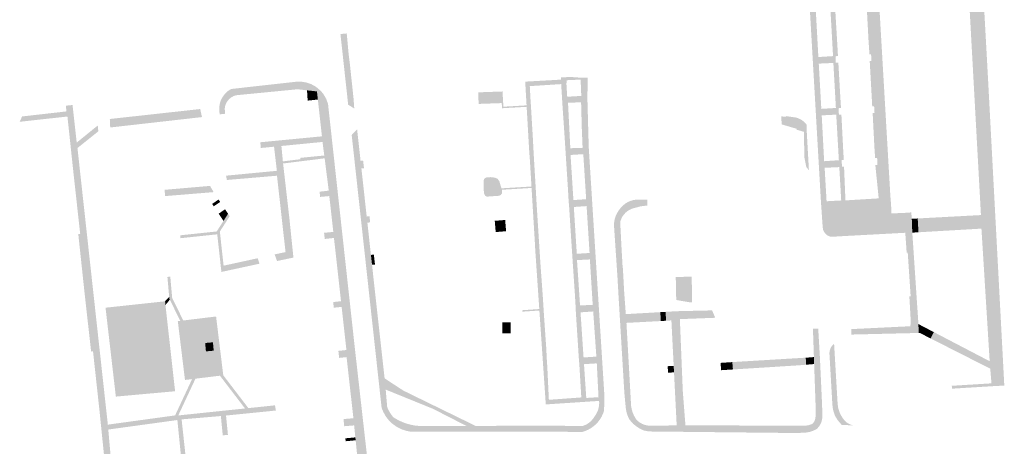
# Model space of a CAD drawing. Units: inches. Extents: x -608643 to -589866, y -1169591 to -1149887.
# Drawn here: x -599619 to -599279, y -1162440 to -1162292 of the extents above; entities that cross this region are included whole.
import ezdxf

# ---------------------------------------------------------------- set-up
doc = ezdxf.new("R2010")
doc.units = ezdxf.units.IN
doc.header["$MEASUREMENT"] = 0

msp = doc.modelspace()

# ---------------------------------------------------------------- hatches: boundary and pattern name
h = msp.add_hatch(color=256)
h.paths.add_polyline_path([(-599316.38, -1162242.58), (-599316.32, -1162245.34), (-599324.35, -1162245.49), (-599318.06, -1162353.38), (-599322.101, -1162354.019), (-599323.27, -1162342.53), (-599322.53, -1162342.51), (-599322.65, -1162340.12), (-599323.35, -1162340.1), (-599323.61, -1162336.06), (-599324.2, -1162324.5), (-599323.56, -1162324.47), (-599323.69, -1162322.2), (-599324.35, -1162322.17), (-599324.58, -1162317.96), (-599325.21, -1162306.6), (-599324.62, -1162306.56), (-599324.74, -1162304.25), (-599325.3, -1162304.28), (-599325.61, -1162299.73), (-599326.23, -1162288.24), (-599325.64, -1162288.22), (-599325.83, -1162285.93), (-599326.33, -1162285.93), (-599326.61, -1162281.69), (-599327.26, -1162270.27), (-599326.62, -1162270.27), (-599326.77, -1162268.04), (-599327.3, -1162268.05), (-599327.62, -1162263.73), (-599328.29, -1162252.42), (-599327.65, -1162252.44), (-599327.83, -1162250.05), (-599328.38, -1162250.01), (-599328.63, -1162245.77), (-599339.73, -1162246.23), (-599339.36, -1162250.69), (-599340.14, -1162250.76), (-599339.98, -1162252.99), (-599339.26, -1162252.94), (-599338.55, -1162264.4), (-599338.33, -1162268.57), (-599339.09, -1162268.62), (-599338.94, -1162270.94), (-599338.2, -1162270.92), (-599337.53, -1162282.28), (-599337.3, -1162286.54), (-599338.08, -1162286.58), (-599337.96, -1162288.92), (-599337.14, -1162288.89), (-599336.45, -1162300.41), (-599336.2, -1162304.85), (-599337, -1162304.9), (-599336.94, -1162307.18), (-599336.07, -1162307.1), (-599335.41, -1162318.58), (-599335.15, -1162322.83), (-599335.241, -1162322.833), (-599336, -1162322.86), (-599335.87, -1162325.14), (-599335.01, -1162325.14), (-599334.42, -1162336.71), (-599334.18, -1162340.8), (-599334.95, -1162340.8), (-599334.79, -1162343.05), (-599334.1, -1162343.08), (-599333.61, -1162354.724), (-599335.08, -1162354.75), (-599335.74, -1162343.22), (-599340.81, -1162343.47), (-599340.14, -1162355.03), (-599342.09, -1162355.16), (-599349.4, -1162228.67), (-599356.25, -1162110.74), (-599356.04, -1162106.97), (-599354.48, -1162106.879), (-599349.49, -1162106.59), (-599349.8, -1162101.22), (-599349.849, -1162100.507), (-599344.673, -1162100.153), (-599344.624, -1162100.866), (-599335.05, -1162100.21), (-599333.72, -1162096.78), (-599334.75, -1162095.38), (-599333.54, -1162094.48), (-599331.4, -1162097.39), (-599332.64, -1162098.26), (-599333.29, -1162100.2), (-599332.71, -1162100.24), (-599331.94, -1162113.52), (-599320.03, -1162112.84), (-599316.7, -1162111.69), (-599314.84, -1162110.77), (-599312.99, -1162109.88), (-599293.46, -1162100.17), (-599294.65, -1162112.72), (-599295.93, -1162112.86), (-599299.395, -1162113.228), (-599300.353, -1162113.33), (-599312.691, -1162114.642), (-599331.95, -1162116.69), (-599330.385, -1162141.837), (-599329.932, -1162149.107), (-599327.583, -1162186.86), (-599327.502, -1162188.156), (-599327.05, -1162195.42), (-599319.07, -1162195.09), (-599319, -1162197.58), (-599319.63, -1162197.58), (-599326.9, -1162197.82), (-599324.44, -1162242.76), (-599317.53, -1162242.6), (-599316.38, -1162242.58)], flags=0)
h.paths.add_polyline_path([(-599347.63, -1162224.79), (-599347.46, -1162228.59), (-599346.54, -1162244.03), (-599329.67, -1162242.97), (-599331.4, -1162215.24), (-599331.43, -1162212.91), (-599331.57, -1162211.69), (-599348.33, -1162212.58), (-599347.75, -1162222.71), (-599347.63, -1162224.79)], flags=0)
h.paths.add_polyline_path([(-599349.36, -1162109.04), (-599354.34, -1162109.3), (-599354.013, -1162114.723), (-599353.936, -1162115.996), (-599353.41, -1162124.73), (-599353.27, -1162127.22), (-599352.32, -1162142.76), (-599352.17, -1162145.33), (-599351.606, -1162154.906), (-599351.464, -1162157.317), (-599351.24, -1162161.13), (-599351.05, -1162163.59), (-599350.18, -1162179.04), (-599350.02, -1162181.58), (-599349.15, -1162197.05), (-599349.02, -1162199.57), (-599348.941, -1162200.861), (-599348.31, -1162211.16), (-599343.25, -1162210.78), (-599341.81, -1162210.73), (-599330.66, -1162210.04), (-599331.3, -1162198.45), (-599330.64, -1162198.4), (-599330.79, -1162196.2), (-599331.48, -1162196.22), (-599331.74, -1162192.07), (-599332.42, -1162180.5), (-599331.73, -1162180.44), (-599331.91, -1162178.18), (-599332.58, -1162178.14), (-599332.84, -1162173.91), (-599333.51, -1162162.58), (-599332.79, -1162162.6), (-599333.02, -1162160.19), (-599333.63, -1162160.2), (-599333.9, -1162155.85), (-599334.57, -1162144.36), (-599333.92, -1162144.27), (-599334.07, -1162141.89), (-599334.77, -1162141.93), (-599335.06, -1162137.66), (-599335.67, -1162126.27), (-599335.11, -1162126.27), (-599335.27, -1162123.9), (-599335.78, -1162123.91), (-599336.09, -1162119.69), (-599336.75, -1162108.21), (-599336.17, -1162108.23), (-599336.34, -1162106.06), (-599336.86, -1162106.1), (-599337.13, -1162101.71), (-599348.04, -1162102.32), (-599347.74, -1162106.71), (-599348.5, -1162106.75), (-599348.32, -1162109), (-599349.36, -1162109.04)], flags=0)
h.paths.add_polyline_path([(-599343.85, -1162289.37), (-599342.98, -1162305.19), (-599337.9, -1162304.87), (-599338.79, -1162289.05), (-599343.85, -1162289.37)], flags=0)
h.paths.add_polyline_path([(-599346.02, -1162250.88), (-599341.27, -1162250.53), (-599341.57, -1162246.41), (-599346.34, -1162246.72), (-599346.02, -1162250.88)], flags=0)
h.paths.add_polyline_path([(-599342.84, -1162307.46), (-599341.96, -1162323.1), (-599336.92, -1162322.79), (-599337.79, -1162307.23), (-599342.84, -1162307.46)], flags=0)
h.paths.add_polyline_path([(-599345.93, -1162253.37), (-599345, -1162268.93), (-599340.05, -1162268.63), (-599340.93, -1162253.03), (-599345.93, -1162253.37)], flags=0)
h.paths.add_polyline_path([(-599340.98, -1162341.18), (-599335.89, -1162340.84), (-599336.8, -1162325.09), (-599341.82, -1162325.34), (-599340.98, -1162341.18)], flags=0)
h.paths.add_polyline_path([(-599344.9, -1162271.23), (-599343.97, -1162287.15), (-599339, -1162286.79), (-599339.91, -1162271.01), (-599344.9, -1162271.23)], flags=0)
for points in [[(-599283.084, -1162417.953), (-599283.51, -1162412.89), (-599283.71, -1162410.31), (-599283.829, -1162408.393), (-599284.781, -1162393.081), (-599286.56, -1162364.48), (-599286.73, -1162359.8), (-599288.7, -1162324.01), (-599293.06, -1162244.92), (-599293.21, -1162242.11), (-599292.19, -1162242.09), (-599288.154, -1162241.877), (-599287.17, -1162260.54), (-599284.27, -1162312.89), (-599278.649, -1162418.719), (-599283, -1162418.95), (-599283.084, -1162417.953)], [(-599506.16, -1162297.02), (-599505.52, -1162303.97), (-599505.21, -1162306.45), (-599505.02, -1162308.1), (-599504.75, -1162310.67), (-599504.11, -1162316.57), (-599503.78, -1162319.72), (-599503.55, -1162322.97), (-599505.66, -1162321.66), (-599505.85, -1162319.95), (-599506.19, -1162316.8), (-599506.84, -1162310.9), (-599507.12, -1162308.33), (-599507.3, -1162306.68), (-599507.57, -1162304.19), (-599508.33, -1162297.258), (-599506.16, -1162297.02)], [(-599432.034, -1162312.997), (-599431.97, -1162314.54), (-599442.82, -1162315.24), (-599442.6, -1162319.47), (-599442.44, -1162321.87), (-599441.75, -1162333.41), (-599441.53, -1162337.66), (-599441.4, -1162339.88), (-599440.72, -1162351.42), (-599440.49, -1162355.53), (-599440.34, -1162357.94), (-599439.6, -1162369.53), (-599439.32, -1162373.86), (-599439.16, -1162376.39), (-599438.34, -1162387.64), (-599438.08, -1162391.79), (-599437.93, -1162394.2), (-599437.14, -1162405.59), (-599436.93, -1162409.69), (-599436.77, -1162412.15), (-599436.22, -1162423.64), (-599437.4, -1162423.57), (-599439.345, -1162395.121), (-599439.505, -1162392.778), (-599439.539, -1162392.279), (-599440.66, -1162375.881), (-599440.94, -1162371.79), (-599441.06, -1162369.39), (-599442.209, -1162350.429), (-599442.239, -1162349.93), (-599442.83, -1162340.19), (-599443.01, -1162337.98), (-599443.909, -1162322.39), (-599443.937, -1162321.891), (-599444.41, -1162313.69), (-599432.034, -1162312.997)], [(-599432.034, -1162312.997), (-599432.068, -1162312.176), (-599431.69, -1162312.16), (-599428.13, -1162312.12), (-599425.18, -1162312.32), (-599425.25, -1162312.98), (-599430.08, -1162313.2), (-599430.12, -1162312.89), (-599432.034, -1162312.997)], [(-599519.9, -1162316.7), (-599516.457, -1162317.058), (-599516.15, -1162319.88), (-599519.68, -1162320.24), (-599519.9, -1162316.7)], [(-599443.909, -1162322.39), (-599452.426, -1162322.881), (-599452.529, -1162321.101), (-599460.524, -1162321.388), (-599460.667, -1162317.391), (-599452.26, -1162317.089), (-599451.956, -1162322.353), (-599443.937, -1162321.891), (-599443.909, -1162322.39)], [(-599565.54, -1162429.029), (-599564.442, -1162429.042), (-599541.357, -1162426.633), (-599540.19, -1162426.512), (-599536.15, -1162426.09), (-599530.98, -1162425.55), (-599530.67, -1162427.34), (-599535.96, -1162427.88), (-599547.924, -1162429.072), (-599549.71, -1162429.25), (-599562.06, -1162430.3), (-599563.29, -1162430.4), (-599562.399, -1162438.599), (-599559.18, -1162468.24), (-599560.99, -1162468.05), (-599562.39, -1162454.15), (-599565.61, -1162454.5), (-599565.87, -1162452.11), (-599562.63, -1162451.76), (-599564.76, -1162430.63), (-599585.896, -1162433.531), (-599588.66, -1162433.91), (-599587.91, -1162442.36), (-599587.12, -1162448.91), (-599600.118, -1162450.226), (-599607.07, -1162450.93), (-599607.25, -1162449.25), (-599601.73, -1162448.75), (-599589.64, -1162447.57), (-599591.72, -1162427.22), (-599593.94, -1162406.88), (-599594.6, -1162406.95), (-599596.86, -1162386.75), (-599599.04, -1162366.37), (-599598.38, -1162366.3), (-599600.61, -1162346.11), (-599602.79, -1162325.75), (-599614.73, -1162327.05), (-599619.31, -1162327.57), (-599618.48, -1162325.72), (-599603.14, -1162323.98), (-599603.34, -1162322), (-599601.03, -1162321.77), (-599599.58, -1162334.75), (-599592.31, -1162328.85), (-599592.1, -1162330.86), (-599599.32, -1162336.63), (-599596.1, -1162365.93), (-599589.742, -1162423.745), (-599588.81, -1162432.22), (-599587.323, -1162432.016), (-599565.54, -1162429.029)], [(-599556.24, -1162325.94), (-599587.99, -1162329.53), (-599588.13, -1162326.6), (-599580.87, -1162325.8), (-599564.88, -1162324.04), (-599556.86, -1162323.16), (-599556.24, -1162325.94)], [(-599354.349, -1162325.878), (-599354.306, -1162325.581), (-599350.71, -1162326.1), (-599349.985, -1162326.336), (-599349.355, -1162326.611), (-599348.65, -1162327.01), (-599347.977, -1162327.557), (-599347.487, -1162328.043), (-599347.04, -1162328.58), (-599346.98, -1162331.33), (-599347.914, -1162331.055), (-599350.566, -1162330.277), (-599350.481, -1162329.988), (-599355.675, -1162328.463), (-599355.69, -1162328.15), (-599355.824, -1162325.666), (-599354.349, -1162325.878)], [(-599346.249, -1162344.284), (-599347.159, -1162343.193), (-599347.879, -1162339.607), (-599347.914, -1162331.055), (-599346.98, -1162331.33), (-599346.721, -1162335.92), (-599346.249, -1162344.284)], [(-599452.633, -1162350.56), (-599458.169, -1162350.896), (-599458.139, -1162351.395), (-599452.391, -1162351.046), (-599452.424, -1162352.267), (-599452.877, -1162352.859), (-599453.504, -1162353.138), (-599457.617, -1162353.417), (-599458.244, -1162353.103), (-599458.697, -1162352.302), (-599458.836, -1162348.013), (-599458.593, -1162347.246), (-599457.861, -1162346.793), (-599456.292, -1162346.689), (-599454.968, -1162346.863), (-599453.923, -1162347.281), (-599453.33, -1162348.223), (-599452.633, -1162350.56)], [(-599552.21, -1162351.87), (-599569, -1162353.24), (-599569.18, -1162351.07), (-599553.45, -1162349.72), (-599552.21, -1162351.87)], [(-599452.391, -1162351.046), (-599458.139, -1162351.395), (-599458.169, -1162350.896), (-599452.633, -1162350.56), (-599442.239, -1162349.93), (-599442.209, -1162350.429), (-599452.391, -1162351.046)], [(-599552.172, -1162356.747), (-599552.724, -1162355.921), (-599550.497, -1162354.436), (-599549.942, -1162355.268), (-599550.95, -1162355.94), (-599552.172, -1162356.747)], [(-599345.407, -1162432.093), (-599345.361, -1162432.075), (-599344.97, -1162431.89), (-599344.44, -1162431.19), (-599344.294, -1162430.851), (-599344.176, -1162430.508), (-599344.08, -1162430.2), (-599344.005, -1162429.823), (-599343.959, -1162429.473), (-599343.93, -1162429.16), (-599343.94, -1162425.64), (-599341.68, -1162425.65), (-599341.61, -1162429.19), (-599341.609, -1162429.246), (-599341.608, -1162429.309), (-599341.608, -1162429.371), (-599341.61, -1162429.495), (-599341.612, -1162429.558), (-599341.618, -1162429.682), (-599341.626, -1162429.806), (-599341.631, -1162429.868), (-599341.643, -1162429.992), (-599341.65, -1162430.054), (-599341.658, -1162430.116), (-599341.666, -1162430.177), (-599341.675, -1162430.239), (-599341.685, -1162430.3), (-599341.695, -1162430.362), (-599341.717, -1162430.484), (-599341.729, -1162430.545), (-599341.755, -1162430.667), (-599341.769, -1162430.728), (-599341.799, -1162430.848), (-599341.815, -1162430.909), (-599341.831, -1162430.969), (-599341.848, -1162431.029), (-599341.866, -1162431.088), (-599341.884, -1162431.148), (-599341.922, -1162431.266), (-599341.942, -1162431.325), (-599341.963, -1162431.384), (-599341.984, -1162431.442), (-599342.006, -1162431.5), (-599342.052, -1162431.616), (-599342.076, -1162431.674), (-599342.1, -1162431.731), (-599342.15, -1162431.845), (-599342.176, -1162431.901), (-599342.203, -1162431.958), (-599342.23, -1162432.014), (-599342.258, -1162432.069), (-599342.45, -1162432.454), (-599343.4, -1162433.64), (-599343.95, -1162433.948), (-599344.63, -1162434.28), (-599345.26, -1162434.52), (-599345.913, -1162434.705), (-599346.542, -1162434.843), (-599347.28, -1162434.95), (-599350.44, -1162435.12), (-599401.65, -1162434.58), (-599403.52, -1162434.2), (-599404.086, -1162433.92), (-599404.743, -1162433.586), (-599405.39, -1162433.2), (-599405.997, -1162432.777), (-599406.581, -1162432.319), (-599407.09, -1162431.92), (-599408.33, -1162430.48), (-599408.624, -1162429.899), (-599408.954, -1162429.168), (-599409.21, -1162428.49), (-599409.397, -1162427.754), (-599409.538, -1162427.025), (-599409.63, -1162426.35), (-599410.11, -1162421.18), (-599412.15, -1162387.25), (-599412.45, -1162381.89), (-599413.7, -1162363.21), (-599413.619, -1162362.169), (-599413.418, -1162361.144), (-599413.1, -1162360.15), (-599412.669, -1162359.198), (-599412.133, -1162358.301), (-599411.5, -1162357.47), (-599410.726, -1162356.607), (-599409.833, -1162355.869), (-599408.84, -1162355.27), (-599408.041, -1162354.924), (-599407.207, -1162354.672), (-599406.349, -1162354.516), (-599405.48, -1162354.46), (-599402.17, -1162354.45), (-599402.18, -1162356.49), (-599404.44, -1162356.78), (-599406.65, -1162357.35), (-599407.47, -1162357.595), (-599408.251, -1162357.945), (-599408.978, -1162358.396), (-599409.639, -1162358.939), (-599409.66, -1162358.95), (-599409.669, -1162358.964), (-599410.253, -1162359.593), (-599410.749, -1162360.293), (-599411.146, -1162361.054), (-599411.44, -1162361.86), (-599411.5, -1162363.09), (-599411.18, -1162369.32), (-599411.1, -1162370.84), (-599410.75, -1162377.03), (-599410.61, -1162378.3), (-599410.39, -1162382.26), (-599410.14, -1162386.82), (-599409.6, -1162394.03), (-599409.38, -1162397.05), (-599408.02, -1162421.2), (-599407.78, -1162425.69), (-599407.598, -1162426.722), (-599407.357, -1162427.604), (-599407.12, -1162428.3), (-599407.1, -1162428.34), (-599406.84, -1162428.94), (-599406.553, -1162429.471), (-599406.389, -1162429.777), (-599406.215, -1162430.039), (-599405.81, -1162430.65), (-599405, -1162431.33), (-599404.41, -1162431.705), (-599403.81, -1162432.01), (-599403.27, -1162432.22), (-599402.45, -1162432.46), (-599401.74, -1162432.57), (-599401.02, -1162432.61), (-599400.31, -1162432.57), (-599392, -1162432.49), (-599388.97, -1162432.49), (-599347.57, -1162432.55), (-599347.067, -1162432.52), (-599346.63, -1162432.46), (-599346.23, -1162432.38), (-599345.741, -1162432.222), (-599345.407, -1162432.093)], [(-599317.83, -1162356.16), (-599317.68, -1162359.23), (-599313.07, -1162359.04), (-599310.82, -1162358.877), (-599310.66, -1162361.08), (-599310.619, -1162362.17), (-599310.48, -1162365.87), (-599312.91, -1162365.92), (-599333.48, -1162367.02), (-599338.5, -1162367.31), (-599339.269, -1162367.109), (-599339.971, -1162366.739), (-599340.57, -1162366.22), (-599341.038, -1162365.575), (-599341.346, -1162364.843), (-599341.48, -1162364.06), (-599342.09, -1162355.16), (-599340.14, -1162355.03), (-599335.08, -1162354.75), (-599333.61, -1162354.724), (-599333.61, -1162354.73), (-599333.476, -1162354.722), (-599322.219, -1162354.037), (-599322.1, -1162354.03), (-599322.101, -1162354.019), (-599318.06, -1162353.38), (-599317.83, -1162356.16)], [(-599548.795, -1162361.808), (-599550.449, -1162359.33), (-599549.16, -1162358.39), (-599548.26, -1162357.789), (-599547.217, -1162359.351), (-599548.795, -1162361.808)], [(-599550.059, -1162365.492), (-599550.075, -1162365.351), (-599551.143, -1162365.464), (-599548.795, -1162361.808), (-599547.217, -1162359.351), (-599546.656, -1162360.192), (-599550.059, -1162365.492)], [(-599451.34, -1162361.489), (-599451.016, -1162365.373), (-599454.616, -1162365.673), (-599454.939, -1162361.789), (-599451.34, -1162361.489)], [(-599310.66, -1162361.08), (-599310.25, -1162361.06), (-599309.84, -1162361.03), (-599308.61, -1162360.97), (-599308.547, -1162362.092), (-599310.619, -1162362.17), (-599310.66, -1162361.08)], [(-599308.34, -1162365.75), (-599308.75, -1162365.77), (-599309.15, -1162365.79), (-599309.56, -1162365.81), (-599309.97, -1162365.84), (-599310.48, -1162365.87), (-599310.619, -1162362.17), (-599308.547, -1162362.092), (-599308.34, -1162365.75)], [(-599308.34, -1162365.75), (-599308.547, -1162362.092), (-599308.61, -1162360.97), (-599286.73, -1162359.8), (-599286.56, -1162364.48), (-599288.63, -1162364.601), (-599294.848, -1162364.963), (-599308.34, -1162365.75)], [(-599563.68, -1162367.79), (-599563.785, -1162366.796), (-599551.143, -1162365.464), (-599550.075, -1162365.351), (-599550.059, -1162365.492), (-599548.846, -1162376.486), (-599548.757, -1162377.286), (-599549.74, -1162377.5), (-599550.96, -1162366.45), (-599563.68, -1162367.79)], [(-599308.36, -1162397.47), (-599308.287, -1162400.539), (-599325.526, -1162400.948), (-599331.54, -1162401.09), (-599331.58, -1162399.21), (-599311.11, -1162398.21), (-599311.08, -1162395.32), (-599311.5, -1162387.92), (-599311.05, -1162387.92), (-599312.06, -1162372.76), (-599312.43, -1162372.78), (-599312.91, -1162365.92), (-599310.48, -1162365.87), (-599308.36, -1162397.47)], [(-599549.74, -1162377.5), (-599548.757, -1162377.286), (-599536.96, -1162374.72), (-599536.32, -1162376.6), (-599549.52, -1162379.45), (-599549.74, -1162377.5)], [(-599497.785, -1162373.568), (-599496.774, -1162373.461), (-599496.382, -1162376.884), (-599497.407, -1162376.997), (-599497.785, -1162373.568)], [(-599563.77, -1162396.36), (-599567.364, -1162389.022), (-599567.537, -1162388.669), (-599567.592, -1162388.054), (-599567.633, -1162387.584), (-599568.204, -1162381.169), (-599567.208, -1162381.077), (-599566.557, -1162388.396), (-599562.719, -1162396.232), (-599563.77, -1162396.36)], [(-599392.157, -1162389.143), (-599392.319, -1162381.198), (-599386.796, -1162381.085), (-599386.701, -1162388.27), (-599386.679, -1162389.907), (-599387.64, -1162389.92), (-599392.157, -1162389.143)], [(-599568.876, -1162390.886), (-599565.54, -1162420.68), (-599586.04, -1162422.53), (-599589.61, -1162391.81), (-599569.02, -1162389.6), (-599568.876, -1162390.886)], [(-599567.364, -1162389.022), (-599567.585, -1162389.294), (-599568.876, -1162390.886), (-599569.02, -1162389.6), (-599567.592, -1162388.054), (-599567.537, -1162388.669), (-599567.364, -1162389.022)], [(-599439.505, -1162392.778), (-599445.42, -1162393.182), (-599445.454, -1162392.683), (-599439.539, -1162392.279), (-599439.505, -1162392.778)], [(-599395.66, -1162396.32), (-599396, -1162396.34), (-599396.07, -1162396.34), (-599396.3, -1162396.35), (-599396.6, -1162396.37), (-599396.89, -1162396.38), (-599397.49, -1162396.42), (-599397.66, -1162393.35), (-599396.46, -1162393.27), (-599396.16, -1162393.26), (-599395.86, -1162393.24), (-599395.66, -1162396.32)], [(-599390.9, -1162395.76), (-599393.83, -1162396.2), (-599395.66, -1162396.32), (-599395.86, -1162393.24), (-599394.847, -1162393.183), (-599391.93, -1162393.02), (-599379.75, -1162392.74), (-599378.65, -1162395.29), (-599390.9, -1162395.76)], [(-599559.669, -1162416.485), (-599562.121, -1162416.784), (-599564.603, -1162396.462), (-599563.77, -1162396.36), (-599562.719, -1162396.232), (-599551.36, -1162394.845), (-599550.584, -1162401.2), (-599556.308, -1162401.899), (-599555.314, -1162410.037), (-599549.589, -1162409.338), (-599548.877, -1162415.167), (-599550.029, -1162415.308), (-599558.498, -1162416.342), (-599559.669, -1162416.485)], [(-599397.49, -1162396.42), (-599409.38, -1162397.05), (-599409.6, -1162394.03), (-599397.66, -1162393.35), (-599397.49, -1162396.42)], [(-599393.83, -1162396.2), (-599390.9, -1162395.76), (-599390.26, -1162411.49), (-599390.14, -1162414.47), (-599389.89, -1162420.65), (-599388.97, -1162432.49), (-599392, -1162432.49), (-599392.925, -1162414.15), (-599393.038, -1162411.902), (-599393.83, -1162396.2)], [(-599452.353, -1162400.704), (-599452.353, -1162396.834), (-599449.426, -1162396.834), (-599449.426, -1162400.704), (-599452.353, -1162400.704)], [(-599343.94, -1162425.64), (-599344.44, -1162411.28), (-599344.52, -1162408.87), (-599344.86, -1162399.05), (-599343.03, -1162399.04), (-599342.46, -1162408.71), (-599341.68, -1162425.65), (-599343.94, -1162425.64)], [(-599308.287, -1162400.539), (-599308.36, -1162397.47), (-599304.48, -1162399.49), (-599305.6, -1162401.69), (-599307.9, -1162400.53), (-599308.287, -1162400.539)], [(-599304.48, -1162399.49), (-599304.11, -1162399.68), (-599303.39, -1162400.06), (-599303.02, -1162400.25), (-599304.16, -1162402.42), (-599304.5, -1162402.25), (-599304.87, -1162402.06), (-599305.23, -1162401.88), (-599305.6, -1162401.69), (-599304.48, -1162399.49)], [(-599303.02, -1162400.25), (-599283.71, -1162410.31), (-599283.51, -1162412.89), (-599300.09, -1162404.483), (-599304.16, -1162402.42), (-599303.02, -1162400.25)], [(-599552.446, -1162403.762), (-599552.182, -1162406.661), (-599554.875, -1162406.906), (-599555.139, -1162404.007), (-599552.446, -1162403.762)], [(-599337.54, -1162404.26), (-599336.31, -1162425.2), (-599338.14, -1162425.16), (-599339.14, -1162407.87), (-599339.136, -1162407.284), (-599339.052, -1162406.705), (-599338.889, -1162406.142), (-599338.822, -1162405.974), (-599338.78, -1162405.87), (-599338.652, -1162405.606), (-599338.344, -1162405.108), (-599337.971, -1162404.657), (-599337.54, -1162404.26)], [(-599372.539, -1162413.155), (-599372.749, -1162410.611), (-599371.67, -1162410.54), (-599350.39, -1162409.26), (-599347.352, -1162409.086), (-599347.213, -1162411.514), (-599350.19, -1162411.75), (-599371.49, -1162413.09), (-599372.539, -1162413.155)], [(-599344.44, -1162411.28), (-599344.93, -1162411.32), (-599345.28, -1162411.35), (-599345.58, -1162411.37), (-599345.88, -1162411.4), (-599346.18, -1162411.42), (-599346.78, -1162411.48), (-599347.213, -1162411.514), (-599347.352, -1162409.086), (-599346.9, -1162409.06), (-599346.6, -1162409.04), (-599346.3, -1162409.01), (-599346, -1162408.99), (-599345.7, -1162408.96), (-599345.4, -1162408.94), (-599345.05, -1162408.91), (-599344.52, -1162408.87), (-599344.44, -1162411.28)], [(-599395.119, -1162412.028), (-599393.038, -1162411.902), (-599392.925, -1162414.15), (-599394.982, -1162414.275), (-599395.119, -1162412.028)], [(-599375.196, -1162410.773), (-599375.023, -1162413.31), (-599376.63, -1162413.41), (-599376.81, -1162410.88), (-599375.196, -1162410.773)], [(-599375.023, -1162413.31), (-599375.196, -1162410.773), (-599372.749, -1162410.611), (-599372.539, -1162413.155), (-599375.023, -1162413.31)], [(-599564.442, -1162429.042), (-599565.54, -1162429.029), (-599559.669, -1162416.485), (-599558.498, -1162416.342), (-599564.442, -1162429.042)], [(-599540.19, -1162426.512), (-599541.357, -1162426.633), (-599550.029, -1162415.308), (-599548.877, -1162415.167), (-599540.19, -1162426.512)], [(-599492.672, -1162420.111), (-599492.84, -1162418.14), (-599493.055, -1162416.206), (-599491.78, -1162417.07), (-599486.487, -1162420.503), (-599461.562, -1162432.661), (-599464.731, -1162432.673), (-599476.294, -1162426.758), (-599492.672, -1162420.111)], [(-599296.753, -1162419.79), (-599296.812, -1162418.795), (-599283.084, -1162417.953), (-599283, -1162418.95), (-599295.07, -1162419.69), (-599296.753, -1162419.79)], [(-599336.31, -1162425.2), (-599336.104, -1162426.464), (-599335.738, -1162427.691), (-599335.5, -1162428.28), (-599335.22, -1162428.862), (-599334.557, -1162429.958), (-599333.76, -1162430.96), (-599333.11, -1162431.52), (-599332.68, -1162431.8), (-599332.26, -1162432.02), (-599331.61, -1162432.28), (-599331.06, -1162432.43), (-599330.5, -1162432.52), (-599334.91, -1162432.29), (-599336.295, -1162430.681), (-599337.17, -1162429.27), (-599337.445, -1162428.534), (-599337.666, -1162427.863), (-599337.84, -1162427.26), (-599337.966, -1162426.606), (-599338.065, -1162425.881), (-599338.14, -1162425.16), (-599336.31, -1162425.2)], [(-599547.924, -1162429.072), (-599547.263, -1162435.742), (-599549.049, -1162435.919), (-599549.71, -1162429.25), (-599547.924, -1162429.072)], [(-599506.63, -1162436.953), (-599503.176, -1162436.622), (-599503.073, -1162437.628), (-599506.533, -1162437.959), (-599506.63, -1162436.953)]]:
    msp.add_hatch(color=256).paths.add_polyline_path(points, flags=0)
h = msp.add_hatch(color=256)
h.paths.add_polyline_path([(-599516.15, -1162319.88), (-599516.457, -1162317.058), (-599519.9, -1162316.7), (-599523.15, -1162316.32), (-599544.34, -1162318.38), (-599545.287, -1162318.681), (-599546.158, -1162319.16), (-599546.92, -1162319.797), (-599547.54, -1162320.57), (-599548.008, -1162321.45), (-599548.292, -1162322.402), (-599548.354, -1162323.044), (-599548.29, -1162324.38), (-599548.27, -1162324.8), (-599550.124, -1162324.993), (-599550.28, -1162323.49), (-599550.273, -1162322.525), (-599550.072, -1162321.267), (-599549.727, -1162320.203), (-599549.23, -1162319.2), (-599548.592, -1162318.281), (-599547.826, -1162317.465), (-599547.146, -1162316.842), (-599546.511, -1162316.445), (-599545.98, -1162316.21), (-599523.92, -1162313.75), (-599522.064, -1162313.684), (-599520.226, -1162313.951), (-599518.465, -1162314.543), (-599516.84, -1162315.44), (-599515.1, -1162316.92), (-599514.194, -1162318.027), (-599513.261, -1162319.633), (-599512.63, -1162321.38), (-599503.27, -1162406.52), (-599497.02, -1162461.79), (-599506.915, -1162462.805), (-599507.913, -1162462.907), (-599520.52, -1162464.2), (-599520.76, -1162461.74), (-599515.93, -1162461.26), (-599504.78, -1162460.07), (-599504.41, -1162460.03), (-599502.41, -1162459.85), (-599502.31, -1162460.88), (-599500.74, -1162460.7), (-599501.83, -1162449.82), (-599505.36, -1162450.19), (-599505.59, -1162447.78), (-599502.08, -1162447.34), (-599503.073, -1162437.628), (-599503.176, -1162436.622), (-599503.6, -1162432.48), (-599507.03, -1162432.77), (-599507.27, -1162430.3), (-599503.85, -1162430.01), (-599504.154, -1162427.287), (-599506.21, -1162408.89), (-599508.78, -1162409.15), (-599509.02, -1162407.03), (-599509.05, -1162406.73), (-599506.26, -1162406.43), (-599507.846, -1162392.195), (-599507.92, -1162391.53), (-599510.64, -1162391.8), (-599510.84, -1162389.86), (-599508.14, -1162389.56), (-599510.305, -1162370.172), (-599510.58, -1162367.71), (-599513.77, -1162368.06), (-599514, -1162365.94), (-599510.81, -1162365.61), (-599511.074, -1162363.242), (-599512.19, -1162353.23), (-599515.35, -1162353.52), (-599515.55, -1162351.73), (-599512.38, -1162351.35), (-599513.8, -1162340.18), (-599514.675, -1162340.292), (-599516.77, -1162340.56), (-599528.18, -1162341.97), (-599526, -1162360.93), (-599524.6, -1162374.49), (-599530.27, -1162375.68), (-599531.11, -1162373.38), (-599527.33, -1162372.6), (-599527.979, -1162366.809), (-599530.29, -1162346.2), (-599547.62, -1162347.67), (-599547.92, -1162346.188), (-599546.17, -1162346.02), (-599534.99, -1162344.95), (-599530.33, -1162344.51), (-599531.126, -1162337.738), (-599531.31, -1162336.17), (-599535.9, -1162336.62), (-599536.05, -1162334.64), (-599531.199, -1162334.173), (-599514.74, -1162332.59), (-599516.15, -1162319.88)], flags=0)
h.paths.add_polyline_path([(-599525.571, -1162335.608), (-599528.76, -1162335.92), (-599528.25, -1162341.25), (-599522.19, -1162340.5), (-599522.29, -1162340.04), (-599513.93, -1162339.21), (-599514.43, -1162335.35), (-599514.52, -1162334.53), (-599515.36, -1162334.61), (-599520.223, -1162335.085), (-599525.571, -1162335.608)], flags=0)
h = msp.add_hatch(color=256)
h.paths.add_polyline_path([(-599461.562, -1162432.661), (-599458.49, -1162432.65), (-599435.52, -1162432.55), (-599428.97, -1162432.66), (-599424.44, -1162432.64), (-599423.61, -1162432.34), (-599422.922, -1162431.975), (-599422.2, -1162431.49), (-599421.575, -1162430.919), (-599421.014, -1162430.273), (-599420.55, -1162429.59), (-599419.92, -1162428.68), (-599419.54, -1162427.96), (-599419.23, -1162427.21), (-599419.01, -1162426.44), (-599418.87, -1162425.63), (-599418.81, -1162424.82), (-599418.84, -1162424.02), (-599437.29, -1162425.23), (-599437.4, -1162423.62), (-599437.4, -1162423.57), (-599436.22, -1162423.64), (-599425, -1162422.82), (-599425.68, -1162411.44), (-599425.87, -1162409.14), (-599426.14, -1162404.89), (-599426.88, -1162393.5), (-599426.99, -1162391.09), (-599427.24, -1162386.88), (-599428.01, -1162375.52), (-599428.16, -1162373.12), (-599428.46, -1162368.76), (-599429.19, -1162357.21), (-599429.39, -1162354.87), (-599429.62, -1162350.79), (-599430.37, -1162339.15), (-599430.51, -1162336.95), (-599430.78, -1162332.71), (-599431.56, -1162321.27), (-599431.68, -1162319.06), (-599431.97, -1162314.54), (-599432.034, -1162312.997), (-599430.12, -1162312.89), (-599430.08, -1162313.2), (-599430.14, -1162314.56), (-599429.935, -1162317.992), (-599429.88, -1162318.91), (-599425.763, -1162318.665), (-599425.01, -1162318.62), (-599425.18, -1162314.28), (-599425.25, -1162312.98), (-599425.18, -1162312.32), (-599422.773, -1162312.364), (-599422.9, -1162319.32), (-599422.43, -1162336.36), (-599416.98, -1162422.69), (-599417.13, -1162427.39), (-599417.358, -1162428.092), (-599417.667, -1162428.812), (-599418.03, -1162429.57), (-599418.432, -1162430.233), (-599418.895, -1162430.881), (-599419.35, -1162431.45), (-599419.88, -1162432.01), (-599420.482, -1162432.552), (-599421.148, -1162433.062), (-599421.83, -1162433.54), (-599422.648, -1162433.977), (-599423.547, -1162434.382), (-599424.54, -1162434.71), (-599483.99, -1162434.66), (-599485.425, -1162434.389), (-599487.12, -1162433.86), (-599488.77, -1162433.04), (-599490.22, -1162432.02), (-599490.81, -1162431.52), (-599491.7, -1162430.6), (-599492.62, -1162429.41), (-599493.477, -1162427.885), (-599494.08, -1162426.46), (-599494.97, -1162418.39), (-599504.44, -1162332.12), (-599502.57, -1162330.15), (-599501.37, -1162341.07), (-599500.49, -1162340.97), (-599500.19, -1162343.59), (-599501.08, -1162343.68), (-599499.25, -1162360.3), (-599498.29, -1162360.19), (-599498.05, -1162362.32), (-599499.01, -1162362.43), (-599497.785, -1162373.568), (-599497.407, -1162376.997), (-599497.11, -1162379.7), (-599493.055, -1162416.206), (-599492.84, -1162418.14), (-599492.672, -1162420.111), (-599492.16, -1162426.13), (-599491.684, -1162427.238), (-599491.011, -1162428.343), (-599490.384, -1162429.258), (-599490.03, -1162429.69), (-599488.745, -1162430.433), (-599487.762, -1162430.941), (-599486.557, -1162431.454), (-599485.47, -1162431.86), (-599483.974, -1162432.25), (-599482.43, -1162432.55), (-599480.5, -1162432.73), (-599464.731, -1162432.673), (-599461.562, -1162432.661)], flags=0)
h.paths.add_polyline_path([(-599424.598, -1162335.423), (-599424.67, -1162333.31), (-599424.77, -1162331.86), (-599425.043, -1162321.835), (-599425.07, -1162320.85), (-599429.6, -1162320.96), (-599429.544, -1162322.064), (-599428.854, -1162335.639), (-599428.8, -1162336.7), (-599424.56, -1162336.56), (-599424.598, -1162335.423)], flags=0)
h.paths.add_polyline_path([(-599421.374, -1162385.663), (-599422.03, -1162375.13), (-599425.141, -1162375.297), (-599426.49, -1162375.37), (-599425.837, -1162385.085), (-599425.44, -1162390.99), (-599423.906, -1162390.948), (-599421.948, -1162390.895), (-599421.05, -1162390.87), (-599421.374, -1162385.663)], flags=0)
h.paths.add_polyline_path([(-599420.521, -1162408.758), (-599419.79, -1162408.71), (-599420.88, -1162393.11), (-599425.27, -1162393.41), (-599424.22, -1162409), (-599423.054, -1162408.924), (-599420.521, -1162408.758)], flags=0)
h.paths.add_polyline_path([(-599426.902, -1162367.805), (-599426.56, -1162373.18), (-599422.14, -1162372.9), (-599422.482, -1162367.524), (-599423.17, -1162356.7), (-599427.59, -1162357), (-599426.902, -1162367.805)], flags=0)
h.paths.add_polyline_path([(-599428.66, -1162339.982), (-599427.73, -1162354.61), (-599423.32, -1162354.33), (-599424.25, -1162339.702), (-599424.31, -1162338.75), (-599428.72, -1162339.03), (-599428.66, -1162339.982)], flags=0)
h.paths.add_polyline_path([(-599419.05, -1162422.74), (-599419.64, -1162411.04), (-599424.07, -1162411.33), (-599423.28, -1162423), (-599419.05, -1162422.74)], flags=0)
h = msp.add_hatch(color=256)
h.paths.add_polyline_path([(-599549.589, -1162409.338), (-599555.314, -1162410.037), (-599556.308, -1162401.899), (-599550.584, -1162401.2), (-599549.589, -1162409.338)], flags=0)
h.paths.add_polyline_path([(-599552.446, -1162403.762), (-599555.139, -1162404.007), (-599554.875, -1162406.906), (-599552.182, -1162406.661), (-599552.446, -1162403.762)], flags=0)

doc.saveas('drawing.dxf')
